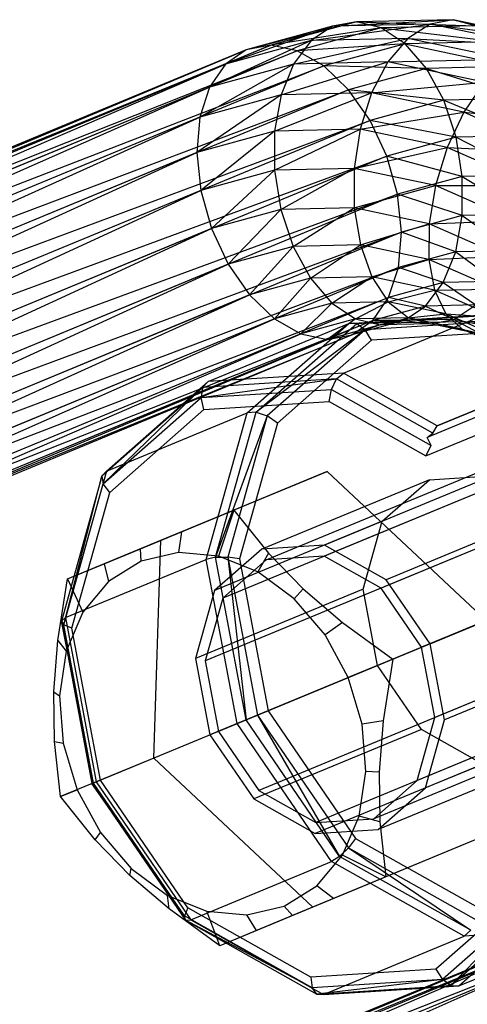
# Model space of a CAD drawing. Extents: x -7450 to 5602, y -5602 to 5602.
# Drawn here: x -3487 to -3468, y -1453 to -1411 of the extents above; entities that cross this region are included whole.
import ezdxf

# ---------------------------------------------------------------- set-up
doc = ezdxf.new("R2010")
doc.units = 0

msp = doc.modelspace()

# ---------------------------------------------------------------- linework, layer by layer
at = {"color": 0}
for p, q in [((-3473.839497, -1410.792071, 183.966493), (-3468.681227, -1410.512187, 185.70371)), ((-3468.681227, -1410.512187, 185.70371), (-3472.817641, -1410.605067, 182.624634)), ((-3468.681227, -1410.512187, 185.70371), (-3469.668092, -1410.698406, 187.071615)), ((-3467.727234, -1410.769525, 184.322757), (-3468.681227, -1410.512187, 185.70371)), ((-3468.681227, -1410.512187, 185.70371), (-3463.617249, -1411.633364, 187.09007)), ((-3464.466717, -1411.397995, 188.541402), (-3468.681227, -1410.512187, 185.70371)), ((-3473.839497, -1410.792071, 183.966493), (-3478.422014, -1412.412187, 182.244476)), ((-3472.817641, -1410.605067, 182.624634), (-3477.529241, -1411.802658, 180.936494)), ((-3473.839497, -1410.792071, 183.966493), (-3477.529241, -1411.802658, 180.936494)), ((-3472.817641, -1410.605067, 182.624634), (-3476.482666, -1411.608883, 179.614935)), ((-3471.761059, -1410.860101, 181.320046), (-3476.482666, -1411.608883, 179.614935)), ((-3471.761059, -1410.860101, 181.320046), (-3475.35361, -1411.844067, 178.369862)), ((-3474.756989, -1411.408371, 185.254175), (-3469.668092, -1410.698406, 187.071615)), ((-3473.839497, -1410.792071, 183.966493), (-3474.756989, -1411.408371, 185.254175)), ((-3472.817641, -1410.605067, 182.624634), (-3473.839497, -1410.792071, 183.966493)), ((-3469.668092, -1410.698406, 187.071615), (-3473.839497, -1410.792071, 183.966493)), ((-3471.761059, -1410.860101, 181.320046), (-3472.817641, -1410.605067, 182.624634)), ((-3472.817641, -1410.605067, 182.624634), (-3467.727234, -1410.769525, 184.322757)), ((-3467.727234, -1410.769525, 184.322757), (-3471.761059, -1410.860101, 181.320046)), ((-3470.741755, -1411.539793, 180.141634), (-3471.761059, -1410.860101, 181.320046)), ((-3471.761059, -1410.860101, 181.320046), (-3466.871124, -1411.452882, 183.022865)), ((-3469.668092, -1410.698406, 187.071615), (-3470.620575, -1411.315491, 188.333251)), ((-3469.668092, -1410.698406, 187.071615), (-3464.466717, -1411.397995, 188.541402)), ((-3465.417931, -1411.591708, 189.933311), (-3469.668092, -1410.698406, 187.071615)), ((-3475.507591, -1412.411965, 186.39993), (-3470.620575, -1411.315491, 188.333251)), ((-3470.620575, -1411.315491, 188.333251), (-3474.756989, -1411.408371, 185.254175)), ((-3470.620575, -1411.315491, 188.333251), (-3471.473766, -1412.321389, 189.40264)), ((-3470.620575, -1411.315491, 188.333251), (-3465.417931, -1411.591708, 189.933311)), ((-3466.406065, -1412.201299, 191.170943), (-3470.620575, -1411.315491, 188.333251)), ((-3517.702058, -1428.442784, 146.224676), (-3476.482666, -1411.608883, 179.614935)), ((-3476.482666, -1411.608883, 179.614935), (-3516.63977, -1428.2425, 144.916693)), ((-3474.756989, -1411.408371, 185.254175), (-3479.100143, -1413.395932, 183.449745)), ((-3474.756989, -1411.408371, 185.254175), (-3478.422014, -1412.412187, 182.244476)), ((-3476.482666, -1411.608883, 179.614935), (-3477.529241, -1411.802658, 180.936494)), ((-3475.35361, -1411.844067, 178.369862), (-3476.482666, -1411.608883, 179.614935)), ((-3474.756989, -1411.408371, 185.254175), (-3475.507591, -1412.411965, 186.39993)), ((-3470.741755, -1411.539793, 180.141634), (-3475.35361, -1411.844067, 178.369862)), ((-3470.741755, -1411.539793, 180.141634), (-3474.219018, -1412.492183, 177.286124)), ((-3466.871124, -1411.452882, 183.022865), (-3470.741755, -1411.539793, 180.141634)), ((-3469.829193, -1412.597825, 179.169704), (-3470.741755, -1411.539793, 180.141634)), ((-3470.741755, -1411.539793, 180.141634), (-3466.171242, -1412.515689, 181.89262)), ((-3518.579118, -1429.045804, 147.546234), (-3477.529241, -1411.802658, 180.936494)), ((-3477.529241, -1411.802658, 180.936494), (-3517.702058, -1428.442784, 146.224676)), ((-3516.63977, -1428.2425, 144.916693), (-3475.35361, -1411.844067, 178.369862)), ((-3475.35361, -1411.844067, 178.369862), (-3515.464648, -1428.458603, 143.711425)), ((-3477.529241, -1411.802658, 180.936494), (-3478.422014, -1412.412187, 182.244476)), ((-3474.219018, -1412.492183, 177.286124), (-3475.35361, -1411.844067, 178.369862)), ((-3471.473766, -1412.321389, 189.40264), (-3466.406065, -1412.201299, 191.170943)), ((-3519.21118, -1430.010467, 148.791308), (-3478.422014, -1412.412187, 182.244476)), ((-3478.422014, -1412.412187, 182.244476), (-3518.579118, -1429.045804, 147.546234)), ((-3515.464648, -1428.458603, 143.711425), (-3474.219018, -1412.492183, 177.286124)), ((-3474.219018, -1412.492183, 177.286124), (-3514.256774, -1429.076365, 142.691006)), ((-3475.507591, -1412.411965, 186.39993), (-3479.517415, -1414.686851, 184.470163)), ((-3475.507591, -1412.411965, 186.39993), (-3479.100143, -1413.395932, 183.449745)), ((-3478.422014, -1412.412187, 182.244476), (-3479.100143, -1413.395932, 183.449745)), ((-3476.040152, -1413.734461, 187.325674), (-3471.473766, -1412.321389, 189.40264)), ((-3475.507591, -1412.411965, 186.39993), (-3476.040152, -1413.734461, 187.325674)), ((-3471.473766, -1412.321389, 189.40264), (-3475.507591, -1412.411965, 186.39993)), ((-3473.156209, -1413.509063, 176.437576), (-3474.219018, -1412.492183, 177.286124)), ((-3469.829193, -1412.597825, 179.169704), (-3474.219018, -1412.492183, 177.286124)), ((-3469.829193, -1412.597825, 179.169704), (-3473.156209, -1413.509063, 176.437576)), ((-3471.473766, -1412.321389, 189.40264), (-3472.169521, -1413.64755, 190.206905)), ((-3467.363781, -1413.185228, 192.169953), (-3471.473766, -1412.321389, 189.40264)), ((-3466.171242, -1412.515689, 181.89262), (-3469.829193, -1412.597825, 179.169704)), ((-3469.085563, -1413.962092, 178.470492), (-3469.829193, -1412.597825, 179.169704)), ((-3469.829193, -1412.597825, 179.169704), (-3465.675282, -1413.885517, 181.009047)), ((-3519.555171, -1431.271033, 149.875046), (-3479.100143, -1413.395932, 183.449745)), ((-3479.100143, -1413.395932, 183.449745), (-3519.21118, -1430.010467, 148.791308)), ((-3479.100143, -1413.395932, 183.449745), (-3479.517415, -1414.686851, 184.470163)), ((-3472.169521, -1413.64755, 190.206905), (-3467.363781, -1413.185228, 192.169953)), ((-3467.363781, -1413.185228, 192.169953), (-3468.225812, -1414.476441, 192.862262)), ((-3514.256774, -1429.076365, 142.691006), (-3473.156209, -1413.509063, 176.437576)), ((-3473.156209, -1413.509063, 176.437576), (-3513.098463, -1430.053687, 141.924978)), ((-3476.040152, -1413.734461, 187.325674), (-3479.645393, -1416.196972, 185.236191)), ((-3476.040152, -1413.734461, 187.325674), (-3479.517415, -1414.686851, 184.470163)), ((-3476.318377, -1415.285733, 187.96832), (-3472.169521, -1413.64755, 190.206905)), ((-3476.040152, -1413.734461, 187.325674), (-3476.318377, -1415.285733, 187.96832)), ((-3472.169521, -1413.64755, 190.206905), (-3476.040152, -1413.734461, 187.325674)), ((-3472.237612, -1414.825409, 175.882045), (-3473.156209, -1413.509063, 176.437576)), ((-3469.085563, -1413.962092, 178.470492), (-3473.156209, -1413.509063, 176.437576)), ((-3472.169521, -1413.64755, 190.206905), (-3472.660426, -1415.203597, 190.691236)), ((-3468.225812, -1414.476441, 192.862262), (-3472.169521, -1413.64755, 190.206905)), ((-3465.675282, -1413.885517, 181.009047), (-3469.085563, -1413.962092, 178.470492)), ((-3469.085563, -1413.962092, 178.470492), (-3472.237612, -1414.825409, 175.882045)), ((-3468.561541, -1415.539622, 178.091648), (-3469.085563, -1413.962092, 178.470492)), ((-3469.085563, -1413.962092, 178.470492), (-3465.417043, -1415.469015, 180.432358)), ((-3519.587648, -1432.741595, 150.723594), (-3479.517415, -1414.686851, 184.470163)), ((-3479.517415, -1414.686851, 184.470163), (-3519.555171, -1431.271033, 149.875046)), ((-3479.517415, -1414.686851, 184.470163), (-3479.645393, -1416.196972, 185.236191)), ((-3472.660426, -1415.203597, 190.691236), (-3468.225812, -1414.476441, 192.862262)), ((-3468.225812, -1414.476441, 192.862262), (-3468.933412, -1415.986943, 193.20069)), ((-3468.225812, -1414.476441, 192.862262), (-3463.335581, -1414.970285, 194.595524)), ((-3464.360579, -1416.18928, 195.189703), (-3468.225812, -1414.476441, 192.862262)), ((-3513.098463, -1430.053687, 141.924978), (-3472.237612, -1414.825409, 175.882045)), ((-3472.237612, -1414.825409, 175.882045), (-3512.068652, -1431.323966, 141.465544)), ((-3471.525829, -1416.351513, 175.657391), (-3472.237612, -1414.825409, 175.882045)), ((-3468.561541, -1415.539622, 178.091648), (-3472.237612, -1414.825409, 175.882045)), ((-3476.318377, -1415.285733, 187.96832), (-3479.645393, -1416.196972, 185.236191)), ((-3476.318377, -1415.285733, 187.96832), (-3479.475357, -1417.823381, 185.695626)), ((-3476.323307, -1416.960064, 188.284072), (-3472.660426, -1415.203597, 190.691236)), ((-3476.318377, -1415.285733, 187.96832), (-3476.323307, -1416.960064, 188.284072)), ((-3472.660426, -1415.203597, 190.691236), (-3476.318377, -1415.285733, 187.96832)), ((-3472.660426, -1415.203597, 190.691236), (-3472.913027, -1416.883489, 190.822627)), ((-3468.933412, -1415.986943, 193.20069), (-3472.660426, -1415.203597, 190.691236)), ((-3468.561541, -1415.539622, 178.091648), (-3471.525829, -1416.351513, 175.657391)), ((-3465.417043, -1415.469015, 180.432358), (-3468.561541, -1415.539622, 178.091648)), ((-3468.29284, -1417.222909, 178.05899), (-3468.561541, -1415.539622, 178.091648)), ((-3468.561541, -1415.539622, 178.091648), (-3465.414125, -1417.15827, 180.201856)), ((-3472.913027, -1416.883489, 190.822627), (-3468.933412, -1415.986943, 193.20069)), ((-3468.933412, -1415.986943, 193.20069), (-3469.438359, -1417.613797, 193.162172)), ((-3468.933412, -1415.986943, 193.20069), (-3464.360579, -1416.18928, 195.189703)), ((-3465.280562, -1417.605667, 195.400244), (-3468.933412, -1415.986943, 193.20069)), ((-3479.645393, -1416.196972, 185.236191), (-3519.587648, -1432.741595, 150.723594)), ((-3519.306397, -1434.321938, 151.279124), (-3479.645393, -1416.196972, 185.236191)), ((-3512.068652, -1431.323966, 141.465544), (-3471.525829, -1416.351513, 175.657391)), ((-3471.525829, -1416.351513, 175.657391), (-3511.237521, -1432.800634, 141.344013)), ((-3479.645393, -1416.196972, 185.236191), (-3479.475357, -1417.823381, 185.695626)), ((-3471.069365, -1417.983373, 175.778921), (-3471.525829, -1416.351513, 175.657391)), ((-3468.29284, -1417.222909, 178.05899), (-3471.525829, -1416.351513, 175.657391)), ((-3476.323307, -1416.960064, 188.284072), (-3479.475357, -1417.823381, 185.695626)), ((-3476.323307, -1416.960064, 188.284072), (-3479.018893, -1419.455242, 185.817157)), ((-3472.913027, -1416.883489, 190.822627), (-3476.323307, -1416.960064, 188.284072)), ((-3476.323307, -1416.960064, 188.284072), (-3476.054606, -1418.643351, 188.251414)), ((-3476.054606, -1418.643351, 188.251414), (-3472.913027, -1416.883489, 190.822627)), ((-3469.438359, -1417.613797, 193.162172), (-3472.913027, -1416.883489, 190.822627)), ((-3472.913027, -1416.883489, 190.822627), (-3472.910108, -1418.572744, 190.592124)), ((-3468.29284, -1417.222909, 178.05899), (-3471.069365, -1417.983373, 175.778921)), ((-3468.29777, -1418.89724, 178.374742), (-3468.29284, -1417.222909, 178.05899)), ((-3465.414125, -1417.15827, 180.201856), (-3468.29284, -1417.222909, 178.05899)), ((-3468.29284, -1417.222909, 178.05899), (-3465.666725, -1418.838162, 180.333247)), ((-3472.910108, -1418.572744, 190.592124), (-3469.438359, -1417.613797, 193.162172)), ((-3469.438359, -1417.613797, 193.162172), (-3469.706241, -1419.246134, 192.749335)), ((-3469.438359, -1417.613797, 193.162172), (-3465.280562, -1417.605667, 195.400244)), ((-3466.032834, -1419.122921, 195.212801), (-3469.438359, -1417.613797, 193.162172)), ((-3479.475357, -1417.823381, 185.695626), (-3519.306397, -1434.321938, 151.279124)), ((-3518.730586, -1435.904363, 151.503779), (-3479.475357, -1417.823381, 185.695626)), ((-3511.237521, -1432.800634, 141.344013), (-3471.069365, -1417.983373, 175.778921)), ((-3471.069365, -1417.983373, 175.778921), (-3510.66171, -1434.383059, 141.568667)), ((-3479.475357, -1417.823381, 185.695626), (-3479.018893, -1419.455242, 185.817157)), ((-3470.899329, -1419.609782, 176.238356), (-3471.069365, -1417.983373, 175.778921)), ((-3468.29777, -1418.89724, 178.374742), (-3471.069365, -1417.983373, 175.778921)), ((-3476.054606, -1418.643351, 188.251414), (-3479.018893, -1419.455242, 185.817157)), ((-3476.054606, -1418.643351, 188.251414), (-3478.30711, -1420.981345, 185.592502)), ((-3472.910108, -1418.572744, 190.592124), (-3476.054606, -1418.643351, 188.251414)), ((-3476.054606, -1418.643351, 188.251414), (-3475.530584, -1420.220881, 187.87257)), ((-3475.530584, -1420.220881, 187.87257), (-3472.910108, -1418.572744, 190.592124)), ((-3469.706241, -1419.246134, 192.749335), (-3472.910108, -1418.572744, 190.592124)), ((-3472.910108, -1418.572744, 190.592124), (-3472.65187, -1420.156242, 190.015436)), ((-3468.29777, -1418.89724, 178.374742), (-3470.899329, -1419.609782, 176.238356)), ((-3468.575995, -1420.448511, 179.017389), (-3468.29777, -1418.89724, 178.374742)), ((-3465.666725, -1418.838162, 180.333247), (-3468.29777, -1418.89724, 178.374742)), ((-3468.29777, -1418.89724, 178.374742), (-3466.15763, -1420.394209, 180.817578)), ((-3472.65187, -1420.156242, 190.015436), (-3469.706241, -1419.246134, 192.749335)), ((-3469.706241, -1419.246134, 192.749335), (-3469.718804, -1420.772715, 191.990313)), ((-3469.706241, -1419.246134, 192.749335), (-3466.032834, -1419.122921, 195.212801)), ((-3466.566129, -1420.637644, 194.640147), (-3469.706241, -1419.246134, 192.749335)), ((-3479.018893, -1419.455242, 185.817157), (-3518.730586, -1435.904363, 151.503779)), ((-3517.899454, -1437.381031, 151.382248), (-3479.018893, -1419.455242, 185.817157)), ((-3510.66171, -1434.383059, 141.568667), (-3470.899329, -1419.609782, 176.238356)), ((-3470.899329, -1419.609782, 176.238356), (-3510.380459, -1435.963402, 142.124198)), ((-3479.018893, -1419.455242, 185.817157), (-3478.30711, -1420.981345, 185.592502)), ((-3471.027307, -1421.119903, 177.004384), (-3470.899329, -1419.609782, 176.238356)), ((-3468.575995, -1420.448511, 179.017389), (-3470.899329, -1419.609782, 176.238356)), ((-3475.530584, -1420.220881, 187.87257), (-3478.30711, -1420.981345, 185.592502)), ((-3475.530584, -1420.220881, 187.87257), (-3477.388513, -1422.297691, 185.036971)), ((-3472.65187, -1420.156242, 190.015436), (-3475.530584, -1420.220881, 187.87257)), ((-3475.530584, -1420.220881, 187.87257), (-3474.786954, -1421.585148, 187.173358)), ((-3474.786954, -1421.585148, 187.173358), (-3472.65187, -1420.156242, 190.015436)), ((-3442.075464, -1420.176341, 159.967849), (-3474.19425, -1433.480378, 203.869856)), ((-3469.718804, -1420.772715, 191.990313), (-3472.65187, -1420.156242, 190.015436)), ((-3472.65187, -1420.156242, 190.015436), (-3472.15591, -1421.52607, 189.131862)), ((-3476.674735, -1433.63775, 202.007439), (-3444.555949, -1420.333713, 158.105432)), ((-3468.575995, -1420.448511, 179.017389), (-3471.027307, -1421.119903, 177.004384)), ((-3469.718804, -1420.772715, 191.990313), (-3466.566129, -1420.637644, 194.640147)), ((-3469.108556, -1421.771007, 179.943133), (-3468.575995, -1420.448511, 179.017389)), ((-3466.15763, -1420.394209, 180.817578), (-3468.575995, -1420.448511, 179.017389)), ((-3468.575995, -1420.448511, 179.017389), (-3466.853385, -1421.720369, 181.621843)), ((-3478.30711, -1420.981345, 185.592502), (-3517.899454, -1437.381031, 151.382248)), ((-3516.869643, -1438.65131, 150.922814), (-3478.30711, -1420.981345, 185.592502)), ((-3478.30711, -1420.981345, 185.592502), (-3477.388513, -1422.297691, 185.036971)), ((-3472.15591, -1421.52607, 189.131862), (-3469.718804, -1420.772715, 191.990313)), ((-3466.844103, -1422.04661, 193.721306), (-3469.718804, -1420.772715, 191.990313)), ((-3469.718804, -1420.772715, 191.990313), (-3469.47519, -1422.089505, 190.93683)), ((-3471.027307, -1421.119903, 177.004384), (-3510.412935, -1437.433964, 142.972746)), ((-3510.380459, -1435.963402, 142.124198), (-3471.027307, -1421.119903, 177.004384)), ((-3471.444579, -1422.410822, 178.024802), (-3471.027307, -1421.119903, 177.004384)), ((-3469.108556, -1421.771007, 179.943133), (-3471.027307, -1421.119903, 177.004384)), ((-3474.786954, -1421.585148, 187.173358), (-3477.388513, -1422.297691, 185.036971)), ((-3474.786954, -1421.585148, 187.173358), (-3476.325704, -1423.314571, 184.188424)), ((-3472.15591, -1421.52607, 189.131862), (-3474.786954, -1421.585148, 187.173358)), ((-3474.786954, -1421.585148, 187.173358), (-3473.874392, -1422.643179, 186.201428)), ((-3473.874392, -1422.643179, 186.201428), (-3472.15591, -1421.52607, 189.131862)), ((-3469.47519, -1422.089505, 190.93683), (-3472.15591, -1421.52607, 189.131862)), ((-3472.15591, -1421.52607, 189.131862), (-3471.456027, -1422.588877, 188.001618)), ((-3439.644384, -1421.546453, 161.331233), (-3471.76317, -1434.85049, 205.23324)), ((-3469.108556, -1421.771007, 179.943133), (-3471.444579, -1422.410822, 178.024802)), ((-3469.859158, -1422.774602, 181.088887), (-3469.108556, -1421.771007, 179.943133)), ((-3466.853385, -1421.720369, 181.621843), (-3469.108556, -1421.771007, 179.943133)), ((-3469.108556, -1421.771007, 179.943133), (-3467.706576, -1422.726267, 182.691232)), ((-3477.388513, -1422.297691, 185.036971), (-3516.869643, -1438.65131, 150.922814)), ((-3515.711332, -1439.628632, 150.156785), (-3477.388513, -1422.297691, 185.036971)), ((-3446.421196, -1421.976402, 156.243014), (-3478.539982, -1435.280439, 200.145021)), ((-3477.388513, -1422.297691, 185.036971), (-3476.325704, -1423.314571, 184.188424)), ((-3471.456027, -1422.588877, 188.001618), (-3469.47519, -1422.089505, 190.93683)), ((-3469.47519, -1422.089505, 190.93683), (-3466.844103, -1422.04661, 193.721306)), ((-3466.847815, -1423.2538, 192.518898), (-3469.47519, -1422.089505, 190.93683)), ((-3469.47519, -1422.089505, 190.93683), (-3468.992003, -1423.106767, 189.660682)), ((-3471.444579, -1422.410822, 178.024802), (-3510.756926, -1438.69453, 144.056484)), ((-3510.412935, -1437.433964, 142.972746), (-3471.444579, -1422.410822, 178.024802)), ((-3473.874392, -1422.643179, 186.201428), (-3476.325704, -1423.314571, 184.188424)), ((-3473.874392, -1422.643179, 186.201428), (-3475.191111, -1423.962687, 183.104686)), ((-3471.456027, -1422.588877, 188.001618), (-3473.874392, -1422.643179, 186.201428)), ((-3473.874392, -1422.643179, 186.201428), (-3472.855088, -1423.322872, 185.023016)), ((-3472.855088, -1423.322872, 185.023016), (-3471.456027, -1422.588877, 188.001618)), ((-3472.122708, -1423.394567, 179.230071), (-3471.444579, -1422.410822, 178.024802)), ((-3468.992003, -1423.106767, 189.660682), (-3471.456027, -1422.588877, 188.001618)), ((-3471.456027, -1422.588877, 188.001618), (-3470.599918, -1423.272234, 186.701726)), ((-3469.859158, -1422.774602, 181.088887), (-3471.444579, -1422.410822, 178.024802)), ((-3467.706576, -1422.726267, 182.691232), (-3469.859158, -1422.774602, 181.088887)), ((-3456.148876, -1422.429681, 219.145111), (-3469.362793, -1427.903064, 207.819135)), ((-3468.659059, -1423.343353, 183.952868), (-3467.706576, -1422.726267, 182.691232)), ((-3473.374854, -1425.64194, 205.569115), (-3467.352581, -1423.147433, 197.337488)), ((-3473.14038, -1423.514635, 192.991848), (-3467.352581, -1423.147433, 197.337488)), ((-3472.800527, -1423.523992, 192.599866), (-3467.070069, -1423.160428, 196.902453)), ((-3469.859158, -1422.774602, 181.088887), (-3472.122708, -1423.394567, 179.230071)), ((-3470.77665, -1423.390901, 182.376569), (-3469.859158, -1422.774602, 181.088887)), ((-3470.599918, -1423.272234, 186.701726), (-3468.992003, -1423.106767, 189.660682)), ((-3469.859158, -1422.774602, 181.088887), (-3468.659059, -1423.343353, 183.952868)), ((-3456.374926, -1422.840339, 219.75725), (-3469.793499, -1428.398494, 208.255859)), ((-3468.992003, -1423.106767, 189.660682), (-3466.847815, -1423.2538, 192.518898)), ((-3466.57701, -1424.176947, 191.114864), (-3468.992003, -1423.106767, 189.660682)), ((-3468.992003, -1423.106767, 189.660682), (-3468.302169, -1423.755176, 188.248834)), ((-3476.325704, -1423.314571, 184.188424), (-3515.711332, -1439.628632, 150.156785)), ((-3514.503458, -1440.246394, 149.136367), (-3476.325704, -1423.314571, 184.188424)), ((-3472.122708, -1423.394567, 179.230071), (-3511.388989, -1439.659193, 145.301557)), ((-3510.756926, -1438.69453, 144.056484), (-3472.122708, -1423.394567, 179.230071)), ((-3479.162652, -1426.009142, 201.223474), (-3473.14038, -1423.514635, 192.991848)), ((-3477.492623, -1427.347576, 188.646207), (-3473.14038, -1423.514635, 192.991848)), ((-3477.109651, -1427.318959, 188.297278), (-3472.800527, -1423.523992, 192.599866)), ((-3476.325704, -1423.314571, 184.188424), (-3475.191111, -1423.962687, 183.104686)), ((-3472.855088, -1423.322872, 185.023016), (-3475.191111, -1423.962687, 183.104686)), ((-3472.855088, -1423.322872, 185.023016), (-3474.062056, -1424.197871, 181.859612)), ((-3471.798506, -1423.577906, 183.718428), (-3474.062056, -1424.197871, 181.859612)), ((-3472.800527, -1423.523992, 192.599866), (-3473.14038, -1423.514635, 192.991848)), ((-3470.77665, -1423.390901, 182.376569), (-3473.015481, -1424.004096, 180.538054)), ((-3473.015481, -1424.004096, 180.538054), (-3472.122708, -1423.394567, 179.230071)), ((-3471.798506, -1423.577906, 183.718428), (-3473.015481, -1424.004096, 180.538054)), ((-3470.599918, -1423.272234, 186.701726), (-3472.855088, -1423.322872, 185.023016)), ((-3472.855088, -1423.322872, 185.023016), (-3471.798506, -1423.577906, 183.718428)), ((-3466.87178, -1423.433502, 196.497879), (-3472.800527, -1423.523992, 192.599866)), ((-3472.800527, -1423.523992, 192.599866), (-3472.44558, -1423.787127, 192.312915)), ((-3466.87178, -1423.433502, 196.497879), (-3472.44558, -1423.787127, 192.312915)), ((-3470.77665, -1423.390901, 182.376569), (-3472.122708, -1423.394567, 179.230071)), ((-3471.798506, -1423.577906, 183.718428), (-3470.599918, -1423.272234, 186.701726)), ((-3471.798506, -1423.577906, 183.718428), (-3470.77665, -1423.390901, 182.376569)), ((-3469.645924, -1423.529572, 185.320773), (-3471.798506, -1423.577906, 183.718428)), ((-3468.659059, -1423.343353, 183.952868), (-3470.77665, -1423.390901, 182.376569)), ((-3470.77665, -1423.390901, 182.376569), (-3469.645924, -1423.529572, 185.320773)), ((-3468.302169, -1423.755176, 188.248834), (-3470.599918, -1423.272234, 186.701726)), ((-3470.599918, -1423.272234, 186.701726), (-3469.645924, -1423.529572, 185.320773)), ((-3469.85367, -1429.188784, 208.345954), (-3456.244388, -1423.551635, 220.010806)), ((-3469.645924, -1423.529572, 185.320773), (-3468.659059, -1423.343353, 183.952868)), ((-3469.645924, -1423.529572, 185.320773), (-3468.302169, -1423.755176, 188.248834)), ((-3467.452701, -1423.990545, 186.797503), (-3469.645924, -1423.529572, 185.320773)), ((-3468.659059, -1423.343353, 183.952868), (-3467.452701, -1423.990545, 186.797503)), ((-3466.501487, -1423.796832, 185.405593), (-3468.659059, -1423.343353, 183.952868)), ((-3475.191111, -1423.962687, 183.104686), (-3514.503458, -1440.246394, 149.136367)), ((-3513.328336, -1440.462497, 147.931098), (-3475.191111, -1423.962687, 183.104686)), ((-3473.015481, -1424.004096, 180.538054), (-3512.266049, -1440.262214, 146.623116)), ((-3511.388989, -1439.659193, 145.301557), (-3473.015481, -1424.004096, 180.538054)), ((-3472.44558, -1423.787127, 192.312915), (-3477.109651, -1427.318959, 188.297278)), ((-3472.44558, -1423.787127, 192.312915), (-3476.636902, -1427.478348, 188.127951)), ((-3475.191111, -1423.962687, 183.104686), (-3474.062056, -1424.197871, 181.859612)), ((-3474.062056, -1424.197871, 181.859612), (-3473.015481, -1424.004096, 180.538054)), ((-3472.170647, -1424.233533, 192.207883), (-3472.44558, -1423.787127, 192.312915)), ((-3466.810846, -1423.893485, 196.232171), (-3472.170647, -1424.233533, 192.207883)), ((-3468.302169, -1423.755176, 188.248834), (-3466.57701, -1424.176947, 191.114864)), ((-3466.050143, -1424.753139, 189.604886), (-3468.302169, -1423.755176, 188.248834)), ((-3468.302169, -1423.755176, 188.248834), (-3467.452701, -1423.990545, 186.797503)), ((-3474.062056, -1424.197871, 181.859612), (-3513.328336, -1440.462497, 147.931098)), ((-3512.266049, -1440.262214, 146.623116), (-3474.062056, -1424.197871, 181.859612)), ((-3472.170647, -1424.233533, 192.207883), (-3476.201049, -1427.783035, 188.183596)), ((-3437.914116, -1424.076929, 161.830266), (-3470.032902, -1437.380966, 205.732273)), ((-3447.171413, -1424.664251, 154.87963), (-3479.290199, -1437.968287, 198.781637)), ((-3473.374854, -1425.64194, 205.569115), (-3479.162652, -1426.009142, 201.223474)), ((-3473.665891, -1425.892507, 205.918044), (-3473.374854, -1425.64194, 205.569115)), ((-3469.362793, -1427.903064, 207.819135), (-3473.374854, -1425.64194, 205.569115)), ((-3469.362793, -1427.903064, 207.819135), (-3463.340521, -1425.408557, 199.587509)), ((-3479.162652, -1426.009142, 201.223474), (-3483.514895, -1429.842082, 196.877834)), ((-3479.46127, -1426.69312, 201.902407), (-3473.665891, -1425.892507, 205.918044)), ((-3473.665891, -1425.892507, 205.918044), (-3479.396349, -1426.25607, 201.615456)), ((-3479.396349, -1426.25607, 201.615456), (-3479.162652, -1426.009142, 201.223474)), ((-3473.88747, -1426.339495, 206.087371), (-3473.665891, -1425.892507, 205.918044)), ((-3469.557537, -1428.2079, 208.222067), (-3473.665891, -1425.892507, 205.918044)), ((-3479.396349, -1426.25607, 201.615456), (-3483.705473, -1430.051038, 197.312869)), ((-3483.652592, -1430.384341, 197.717443), (-3479.396349, -1426.25607, 201.615456)), ((-3479.396349, -1426.25607, 201.615456), (-3479.46127, -1426.69312, 201.902407)), ((-3479.46127, -1426.69312, 201.902407), (-3473.88747, -1426.339495, 206.087371)), ((-3473.980218, -1426.863136, 206.031726), (-3473.88747, -1426.339495, 206.087371)), ((-3473.88747, -1426.339495, 206.087371), (-3469.622722, -1428.74303, 208.479103)), ((-3483.652592, -1430.384341, 197.717443), (-3479.46127, -1426.69312, 201.902407)), ((-3479.340019, -1427.203184, 202.007439), (-3479.46127, -1426.69312, 201.902407)), ((-3479.340019, -1427.203184, 202.007439), (-3473.980218, -1426.863136, 206.031726)), ((-3473.980218, -1426.863136, 206.031726), (-3469.85367, -1429.188784, 208.345954)), ((-3483.514895, -1429.842082, 196.877834), (-3477.492623, -1427.347576, 188.646207)), ((-3483.370421, -1430.752686, 197.983151), (-3479.340019, -1427.203184, 202.007439)), ((-3479.24313, -1433.619222, 185.464978), (-3477.492623, -1427.347576, 188.646207)), ((-3478.842815, -1433.52847, 185.147566), (-3477.109651, -1427.318959, 188.297278)), ((-3477.109651, -1427.318959, 188.297278), (-3477.492623, -1427.347576, 188.646207)), ((-3477.109651, -1427.318959, 188.297278), (-3476.636902, -1427.478348, 188.127951)), ((-3437.348284, -1427.089731, 161.331233), (-3469.467069, -1440.393767, 205.23324)), ((-3476.636902, -1427.478348, 188.127951), (-3478.842815, -1433.52847, 185.147566)), ((-3446.60558, -1427.677052, 154.380597), (-3478.724366, -1440.981088, 198.282604)), ((-3476.636902, -1427.478348, 188.127951), (-3478.322685, -1433.518105, 185.064344)), ((-3476.201049, -1427.783035, 188.183596), (-3477.822109, -1433.590903, 185.237613)), ((-3476.201049, -1427.783035, 188.183596), (-3476.636902, -1427.478348, 188.127951)), ((-3469.673543, -1428.301602, 208.23868), (-3469.557537, -1428.2079, 208.222067)), ((-3469.557537, -1428.2079, 208.222067), (-3469.362793, -1427.903064, 207.819135)), ((-3469.793499, -1428.398494, 208.255859), (-3469.673543, -1428.301602, 208.23868)), ((-3469.622722, -1428.74303, 208.479103), (-3469.793499, -1428.398494, 208.255859)), ((-3469.85367, -1429.188784, 208.345954), (-3469.622722, -1428.74303, 208.479103)), ((-3483.514895, -1429.842082, 196.877834), (-3485.265402, -1436.113729, 193.696604)), ((-3483.705473, -1430.051038, 197.312869), (-3483.514895, -1429.842082, 196.877834)), ((-3481.185873, -1432.800344, 198.960848), (-3474.077013, -1429.855758, 205.054029)), ((-3474.077013, -1429.855758, 205.054029), (-3478.064253, -1431.507327, 210.504043)), ((-3474.077013, -1429.855758, 205.054029), (-3467.269774, -1436.236441, 208.100619)), ((-3438.098501, -1429.777579, 159.967849), (-3470.217287, -1443.081616, 203.869856)), ((-3483.705473, -1430.051038, 197.312869), (-3485.438637, -1436.260549, 194.163157)), ((-3485.338375, -1436.424099, 194.653837), (-3483.705473, -1430.051038, 197.312869)), ((-3483.705473, -1430.051038, 197.312869), (-3483.652592, -1430.384341, 197.717443)), ((-3444.875312, -1430.207528, 154.87963), (-3476.994098, -1443.511565, 198.781637)), ((-3469.696705, -1430.206159, 192.207883), (-3476.866076, -1433.17581, 202.007439)), ((-3467.009512, -1430.035673, 194.225502), (-3474.178884, -1433.005324, 204.025057)), ((-3471.717389, -1431.985739, 190.190265), (-3469.696705, -1430.206159, 192.207883)), ((-3469.696705, -1430.206159, 192.207883), (-3467.009512, -1430.035673, 194.225502)), ((-3485.338375, -1436.424099, 194.653837), (-3483.652592, -1430.384341, 197.717443)), ((-3484.991481, -1436.560554, 195.037168), (-3483.370421, -1430.752686, 197.983151)), ((-3483.370421, -1430.752686, 197.983151), (-3483.652592, -1430.384341, 197.717443)), ((-3480.305295, -1432.435597, 209.330959), (-3478.064253, -1431.507327, 210.504043)), ((-3478.064253, -1431.507327, 210.504043), (-3478.721186, -1433.480738, 210.762377)), ((-3478.064253, -1431.507327, 210.504043), (-3476.576487, -1433.356296, 211.779953)), ((-3442.444233, -1431.57764, 156.243014), (-3474.563019, -1444.881677, 200.145021)), ((-3439.963748, -1431.420268, 158.105432), (-3472.082534, -1444.724304, 202.007439)), ((-3464.375843, -1431.519961, 195.702502), (-3471.545215, -1434.489612, 205.502057)), ((-3471.717389, -1431.985739, 190.190265), (-3478.886761, -1434.95539, 199.98982)), ((-3472.530124, -1434.897575, 188.713265), (-3471.717389, -1431.985739, 190.190265)), ((-3482.054229, -1433.160029, 208.052784), (-3480.305295, -1432.435597, 209.330959)), ((-3480.305295, -1432.435597, 209.330959), (-3480.424505, -1433.321224, 209.564565)), ((-3485.173113, -1434.451913, 204.410862), (-3481.185873, -1432.800344, 198.960848)), ((-3481.487495, -1442.125614, 195.914258), (-3481.185873, -1432.800344, 198.960848)), ((-3483.604529, -1433.802184, 206.503104), (-3482.054229, -1433.160029, 208.052784)), ((-3482.0285, -1433.690568, 208.279154), (-3482.054229, -1433.160029, 208.052784)), ((-3476.866076, -1433.17581, 202.007439), (-3478.886761, -1434.95539, 199.98982)), ((-3474.178884, -1433.005324, 204.025057), (-3476.866076, -1433.17581, 202.007439)), ((-3471.545215, -1434.489612, 205.502057), (-3474.178884, -1433.005324, 204.025057)), ((-3485.265402, -1436.113729, 193.696604), (-3479.24313, -1433.619222, 185.464978)), ((-3482.0285, -1433.690568, 208.279154), (-3483.42386, -1434.563598, 206.993743)), ((-3480.424505, -1433.321224, 209.564565), (-3482.0285, -1433.690568, 208.279154)), ((-3478.721186, -1433.480738, 210.762377), (-3480.424505, -1433.321224, 209.564565)), ((-3478.842815, -1433.52847, 185.147566), (-3479.24313, -1433.619222, 185.464978)), ((-3477.922853, -1440.649091, 184.300567), (-3479.24313, -1433.619222, 185.464978)), ((-3478.842815, -1433.52847, 185.147566), (-3478.322685, -1433.518105, 185.064344)), ((-3477.535619, -1440.488693, 183.994691), (-3478.842815, -1433.52847, 185.147566)), ((-3477.034621, -1434.158238, 211.790962), (-3478.721186, -1433.480738, 210.762377)), ((-3476.674735, -1433.63775, 202.007439), (-3478.539982, -1435.280439, 200.145021)), ((-3477.822109, -1433.590903, 185.237613), (-3478.322685, -1433.518105, 185.064344)), ((-3478.322685, -1433.518105, 185.064344), (-3477.051225, -1440.288051, 183.942987)), ((-3478.322685, -1433.518105, 185.064344), (-3477.535619, -1440.488693, 183.994691)), ((-3477.822109, -1433.590903, 185.237613), (-3476.599465, -1440.100925, 184.159308)), ((-3476.576487, -1433.356296, 211.779953), (-3477.034621, -1434.158238, 211.790962)), ((-3474.19425, -1433.480378, 203.869856), (-3476.674735, -1433.63775, 202.007439)), ((-3476.576487, -1433.356296, 211.779953), (-3475.096179, -1434.878077, 212.622669)), ((-3471.76317, -1434.85049, 205.23324), (-3474.19425, -1433.480378, 203.869856)), ((-3485.173113, -1434.451913, 204.410862), (-3483.604529, -1433.802184, 206.503104)), ((-3483.604529, -1433.802184, 206.503104), (-3483.42386, -1434.563598, 206.993743)), ((-3485.590161, -1437.089882, 204.05411), (-3485.173113, -1434.451913, 204.410862)), ((-3485.173113, -1434.451913, 204.410862), (-3484.515495, -1435.88082, 205.795931)), ((-3475.479747, -1435.307554, 212.580222), (-3477.034621, -1434.158238, 211.790962)), ((-3469.670758, -1437.230961, 206.042676), (-3471.545215, -1434.489612, 205.502057)), ((-3469.670758, -1437.230961, 206.042676), (-3462.501386, -1434.26131, 196.243121)), ((-3483.42386, -1434.563598, 206.993743), (-3484.515495, -1435.88082, 205.795931)), ((-3472.530124, -1434.897575, 188.713265), (-3479.699496, -1437.867226, 198.51282)), ((-3478.886761, -1434.95539, 199.98982), (-3479.699496, -1437.867226, 198.51282)), ((-3475.096179, -1434.878077, 212.622669), (-3475.479747, -1435.307554, 212.580222)), ((-3475.096179, -1434.878077, 212.622669), (-3473.417236, -1436.317581, 213.19388)), ((-3471.917139, -1438.161442, 188.172646), (-3472.530124, -1434.897575, 188.713265)), ((-3470.032902, -1437.380966, 205.732273), (-3471.76317, -1434.85049, 205.23324)), ((-3478.539982, -1435.280439, 200.145021), (-3479.290199, -1437.968287, 198.781637)), ((-3474.162525, -1436.850362, 213.076372), (-3475.479747, -1435.307554, 212.580222)), ((-3485.438637, -1436.260549, 194.163157), (-3485.265402, -1436.113729, 193.696604)), ((-3485.265402, -1436.113729, 193.696604), (-3483.945126, -1443.143598, 192.532193)), ((-3484.515495, -1435.88082, 205.795931), (-3485.229012, -1437.552466, 204.767346)), ((-3467.269774, -1436.236441, 208.100619), (-3471.257013, -1437.88801, 213.550633)), ((-3485.438637, -1436.260549, 194.163157), (-3484.131441, -1443.220772, 193.010282)), ((-3485.438637, -1436.260549, 194.163157), (-3485.338375, -1436.424099, 194.653837)), ((-3484.066915, -1443.194045, 193.532479), (-3485.438637, -1436.260549, 194.163157)), ((-3484.991481, -1436.560554, 195.037168), (-3485.338375, -1436.424099, 194.653837)), ((-3484.066915, -1443.194045, 193.532479), (-3485.338375, -1436.424099, 194.653837)), ((-3483.768837, -1443.070577, 193.958863), (-3484.991481, -1436.560554, 195.037168)), ((-3473.417236, -1436.317581, 213.19388), (-3474.162525, -1436.850362, 213.076372)), ((-3473.417236, -1436.317581, 213.19388), (-3471.257013, -1437.88801, 213.550633)), ((-3485.759469, -1439.294957, 203.482899), (-3485.590161, -1437.089882, 204.05411)), ((-3485.590161, -1437.089882, 204.05411), (-3485.229012, -1437.552466, 204.767346)), ((-3473.172723, -1438.681522, 213.2456), (-3474.162525, -1436.850362, 213.076372)), ((-3469.467069, -1440.393767, 205.23324), (-3470.032902, -1437.380966, 205.732273)), ((-3469.057772, -1440.494829, 205.502057), (-3469.670758, -1437.230961, 206.042676)), ((-3485.229012, -1437.552466, 204.767346), (-3485.515785, -1439.464617, 203.978085)), ((-3479.699496, -1437.867226, 198.51282), (-3479.08651, -1441.131093, 197.972201)), ((-3471.257013, -1437.88801, 213.550633), (-3473.172723, -1438.681522, 213.2456)), ((-3471.257013, -1437.88801, 213.550633), (-3471.674061, -1440.525978, 213.19388)), ((-3461.888401, -1437.525178, 195.702502), (-3469.057772, -1440.494829, 205.502057)), ((-3479.290199, -1437.968287, 198.781637), (-3478.724366, -1440.981088, 198.282604)), ((-3471.917139, -1438.161442, 188.172646), (-3479.08651, -1441.131093, 197.972201)), ((-3470.042682, -1440.902792, 188.713265), (-3471.917139, -1438.161442, 188.172646)), ((-3472.577793, -1440.676244, 213.076372), (-3473.172723, -1438.681522, 213.2456)), ((-3485.730144, -1441.417755, 202.640182), (-3485.759469, -1439.294957, 203.482899)), ((-3485.759469, -1439.294957, 203.482899), (-3485.515785, -1439.464617, 203.978085)), ((-3485.515785, -1439.464617, 203.978085), (-3485.356271, -1441.486964, 203.481935)), ((-3477.535619, -1440.488693, 183.994691), (-3477.051225, -1440.288051, 183.942987)), ((-3476.599465, -1440.100925, 184.159308), (-3477.051225, -1440.288051, 183.942987)), ((-3477.051225, -1440.288051, 183.942987), (-3473.163209, -1445.974183, 185.064344)), ((-3477.051225, -1440.288051, 183.942987), (-3473.538325, -1446.334641, 185.147566)), ((-3476.599465, -1440.100925, 184.159308), (-3472.860724, -1445.568746, 185.237613)), ((-3470.217287, -1443.081616, 203.869856), (-3469.467069, -1440.393767, 205.23324)), ((-3462.701136, -1440.437014, 194.225502), (-3469.870508, -1443.406665, 204.025057)), ((-3483.945126, -1443.143598, 192.532193), (-3477.922853, -1440.649091, 184.300567)), ((-3477.535619, -1440.488693, 183.994691), (-3477.922853, -1440.649091, 184.300567)), ((-3473.885561, -1446.553535, 185.464978), (-3477.922853, -1440.649091, 184.300567)), ((-3473.538325, -1446.334641, 185.147566), (-3477.535619, -1440.488693, 183.994691)), ((-3471.674061, -1440.525978, 213.19388), (-3472.577793, -1440.676244, 213.076372)), ((-3472.418279, -1442.69859, 212.580222), (-3472.577793, -1440.676244, 213.076372)), ((-3471.674061, -1440.525978, 213.19388), (-3471.84337, -1442.731053, 212.622669)), ((-3469.870508, -1443.406665, 204.025057), (-3469.057772, -1440.494829, 205.502057)), ((-3479.08651, -1441.131093, 197.972201), (-3477.212053, -1443.872443, 198.51282)), ((-3478.724366, -1440.981088, 198.282604), (-3476.994098, -1443.511565, 198.781637)), ((-3470.042682, -1440.902792, 188.713265), (-3477.212053, -1443.872443, 198.51282)), ((-3467.409012, -1442.38708, 190.190265), (-3470.042682, -1440.902792, 188.713265)), ((-3485.474734, -1443.777182, 201.364272), (-3485.730144, -1441.417755, 202.640182)), ((-3485.730144, -1441.417755, 202.640182), (-3485.356271, -1441.486964, 203.481935)), ((-3485.356271, -1441.486964, 203.481935), (-3484.761341, -1443.481685, 203.312708)), ((-3481.487495, -1442.125614, 195.914258), (-3485.474734, -1443.777182, 201.364272)), ((-3474.680255, -1448.506296, 198.960848), (-3481.487495, -1442.125614, 195.914258)), ((-3467.409012, -1442.38708, 190.190265), (-3474.578384, -1445.356731, 199.98982)), ((-3464.72182, -1442.216593, 192.207883), (-3471.891192, -1445.186244, 202.007439)), ((-3472.705052, -1444.610742, 211.790962), (-3472.418279, -1442.69859, 212.580222)), ((-3471.84337, -1442.731053, 212.622669), (-3472.418279, -1442.69859, 212.580222)), ((-3471.84337, -1442.731053, 212.622669), (-3471.814044, -1444.853851, 211.779953)), ((-3484.131441, -1443.220772, 193.010282), (-3483.945126, -1443.143598, 192.532193)), ((-3484.131441, -1443.220772, 193.010282), (-3484.066915, -1443.194045, 193.532479)), ((-3484.131441, -1443.220772, 193.010282), (-3480.134148, -1449.06672, 194.163157)), ((-3480.178898, -1448.880177, 194.653837), (-3484.131441, -1443.220772, 193.010282)), ((-3483.768837, -1443.070577, 193.958863), (-3484.066915, -1443.194045, 193.532479)), ((-3480.178898, -1448.880177, 194.653837), (-3484.066915, -1443.194045, 193.532479)), ((-3483.945126, -1443.143598, 192.532193), (-3479.907834, -1449.048042, 193.696604)), ((-3480.030096, -1448.538397, 195.037168), (-3483.768837, -1443.070577, 193.958863)), ((-3472.082534, -1444.724304, 202.007439), (-3470.217287, -1443.081616, 203.869856)), ((-3471.891192, -1445.186244, 202.007439), (-3469.870508, -1443.406665, 204.025057)), ((-3485.474734, -1443.777182, 201.364272), (-3484.761341, -1443.481685, 203.312708)), ((-3483.986969, -1445.626152, 202.640182), (-3485.474734, -1443.777182, 201.364272)), ((-3484.761341, -1443.481685, 203.312708), (-3483.771539, -1445.312846, 203.481935)), ((-3476.994098, -1443.511565, 198.781637), (-3474.563019, -1444.881677, 200.145021)), ((-3477.212053, -1443.872443, 198.51282), (-3474.578384, -1445.356731, 199.98982)), ((-3473.418569, -1446.282388, 210.762377), (-3472.705052, -1444.610742, 211.790962)), ((-3471.814044, -1444.853851, 211.779953), (-3472.705052, -1444.610742, 211.790962)), ((-3474.563019, -1444.881677, 200.145021), (-3472.082534, -1444.724304, 202.007439)), ((-3471.814044, -1444.853851, 211.779953), (-3471.558634, -1447.213279, 210.504043)), ((-3483.986969, -1445.626152, 202.640182), (-3483.771539, -1445.312846, 203.481935)), ((-3483.771539, -1445.312846, 203.481935), (-3482.454317, -1446.855654, 203.978085)), ((-3474.578384, -1445.356731, 199.98982), (-3471.891192, -1445.186244, 202.007439)), ((-3482.50666, -1447.147933, 203.482899), (-3483.986969, -1445.626152, 202.640182)), ((-3467.571395, -1445.56171, 205.054029), (-3474.680255, -1448.506296, 198.960848)), ((-3472.860724, -1445.568746, 185.237613), (-3473.163209, -1445.974183, 185.064344)), ((-3472.860724, -1445.568746, 185.237613), (-3467.607678, -1448.529267, 188.183596)), ((-3467.571395, -1445.56171, 205.054029), (-3471.558634, -1447.213279, 210.504043)), ((-3474.510204, -1447.59961, 209.564565), (-3473.418569, -1446.282388, 210.762377)), ((-3473.538325, -1446.334641, 185.147566), (-3473.885561, -1446.553535, 185.464978)), ((-3473.538325, -1446.334641, 185.147566), (-3473.163209, -1445.974183, 185.064344)), ((-3467.922005, -1449.499897, 188.297278), (-3473.538325, -1446.334641, 185.147566)), ((-3471.558634, -1447.213279, 210.504043), (-3473.418569, -1446.282388, 210.762377)), ((-3473.163209, -1445.974183, 185.064344), (-3467.700427, -1449.052908, 188.127951)), ((-3473.163209, -1445.974183, 185.064344), (-3467.922005, -1449.499897, 188.297278)), ((-3479.907834, -1449.048042, 193.696604), (-3473.885561, -1446.553535, 185.464978)), ((-3468.213043, -1449.750464, 188.646207), (-3473.885561, -1446.553535, 185.464978)), ((-3482.50666, -1447.147933, 203.482899), (-3482.454317, -1446.855654, 203.978085)), ((-3480.827718, -1448.587437, 204.05411), (-3482.50666, -1447.147933, 203.482899)), ((-3482.454317, -1446.855654, 203.978085), (-3480.899443, -1448.00497, 204.767346)), ((-3475.905565, -1448.47264, 208.279154), (-3474.510204, -1447.59961, 209.564565)), ((-3473.799677, -1448.141549, 209.330959), (-3474.510204, -1447.59961, 209.564565)), ((-3471.558634, -1447.213279, 210.504043), (-3473.799677, -1448.141549, 209.330959)), ((-3465.386847, -1447.609369, 206.031726), (-3469.417249, -1451.15887, 202.007439)), ((-3480.899443, -1448.00497, 204.767346), (-3479.212878, -1448.68247, 205.795931)), ((-3480.827718, -1448.587437, 204.05411), (-3480.899443, -1448.00497, 204.767346)), ((-3464.950994, -1447.914056, 206.087371), (-3469.142316, -1451.605277, 201.902407)), ((-3464.950994, -1447.914056, 206.087371), (-3468.78737, -1451.868412, 201.615456)), ((-3468.447516, -1451.877769, 201.223474), (-3464.095274, -1448.044828, 205.569115)), ((-3477.509559, -1448.841984, 206.993743), (-3475.905565, -1448.47264, 208.279154)), ((-3475.54861, -1448.865981, 208.052784), (-3475.905565, -1448.47264, 208.279154)), ((-3473.799677, -1448.141549, 209.330959), (-3475.54861, -1448.865981, 208.052784)), ((-3468.78737, -1451.868412, 201.615456), (-3464.478245, -1448.073445, 205.918044)), ((-3461.62074, -1448.74856, 179.230071), (-3501.933596, -1465.206961, 146.623116)), ((-3500.887021, -1465.013186, 145.301557), (-3461.62074, -1448.74856, 179.230071)), ((-3478.667495, -1450.157865, 204.410862), (-3480.827718, -1448.587437, 204.05411)), ((-3480.030096, -1448.538397, 195.037168), (-3480.178898, -1448.880177, 194.653837)), ((-3474.716116, -1451.958902, 197.717443), (-3480.178898, -1448.880177, 194.653837)), ((-3480.134148, -1449.06672, 194.163157), (-3480.178898, -1448.880177, 194.653837)), ((-3474.77705, -1451.498918, 197.983151), (-3480.030096, -1448.538397, 195.037168)), ((-3479.212878, -1448.68247, 205.795931), (-3477.509559, -1448.841984, 206.993743)), ((-3478.667495, -1450.157865, 204.410862), (-3479.212878, -1448.68247, 205.795931)), ((-3474.680255, -1448.506296, 198.960848), (-3478.667495, -1450.157865, 204.410862)), ((-3477.09891, -1449.508136, 206.503104), (-3477.509559, -1448.841984, 206.993743)), ((-3475.54861, -1448.865981, 208.052784), (-3477.09891, -1449.508136, 206.503104)), ((-3462.683028, -1448.948843, 180.538054), (-3502.826369, -1465.81649, 147.931098)), ((-3501.933596, -1465.206961, 146.623116), (-3462.683028, -1448.948843, 180.538054)), ((-3460.445618, -1448.964663, 178.024802), (-3500.887021, -1465.013186, 145.301557)), ((-3499.757965, -1465.24837, 144.056484), (-3460.445618, -1448.964663, 178.024802)), ((-3480.134148, -1449.06672, 194.163157), (-3479.907834, -1449.048042, 193.696604)), ((-3480.134148, -1449.06672, 194.163157), (-3474.517828, -1452.231976, 197.312869)), ((-3474.716116, -1451.958902, 197.717443), (-3480.134148, -1449.06672, 194.163157)), ((-3479.907834, -1449.048042, 193.696604), (-3474.235315, -1452.244971, 196.877834)), ((-3463.560088, -1449.551864, 181.859612), (-3503.504498, -1466.800235, 149.136367)), ((-3502.826369, -1465.81649, 147.931098), (-3463.560088, -1449.551864, 181.859612)), ((-3477.09891, -1449.508136, 206.503104), (-3478.667495, -1450.157865, 204.410862)), ((-3468.447516, -1451.877769, 201.223474), (-3462.425244, -1449.383262, 192.991848)), ((-3462.425244, -1449.383262, 192.991848), (-3468.213043, -1449.750464, 188.646207)), ((-3467.922005, -1449.499897, 188.297278), (-3468.213043, -1449.750464, 188.646207)), ((-3474.235315, -1452.244971, 196.877834), (-3468.213043, -1449.750464, 188.646207)), ((-3464.192151, -1450.516527, 183.104686), (-3503.92177, -1468.091154, 150.156785)), ((-3503.504498, -1466.800235, 149.136367), (-3464.192151, -1450.516527, 183.104686)), ((-3469.417249, -1451.15887, 202.007439), (-3474.77705, -1451.498918, 197.983151)), ((-3469.417249, -1451.15887, 202.007439), (-3469.142316, -1451.605277, 201.902407)), ((-3474.77705, -1451.498918, 197.983151), (-3474.716116, -1451.958902, 197.717443)), ((-3469.142316, -1451.605277, 201.902407), (-3474.716116, -1451.958902, 197.717443)), ((-3469.142316, -1451.605277, 201.902407), (-3474.517828, -1452.231976, 197.312869)), ((-3468.78737, -1451.868412, 201.615456), (-3469.142316, -1451.605277, 201.902407)), ((-3474.517828, -1452.231976, 197.312869), (-3474.716116, -1451.958902, 197.717443)), ((-3474.517828, -1452.231976, 197.312869), (-3468.78737, -1451.868412, 201.615456)), ((-3474.517828, -1452.231976, 197.312869), (-3474.235315, -1452.244971, 196.877834)), ((-3474.235315, -1452.244971, 196.877834), (-3468.447516, -1451.877769, 201.223474)), ((-3468.78737, -1451.868412, 201.615456), (-3468.447516, -1451.877769, 201.223474))]:
    msp.add_line(p, q, dxfattribs=at)

doc.saveas('drawing.dxf')
